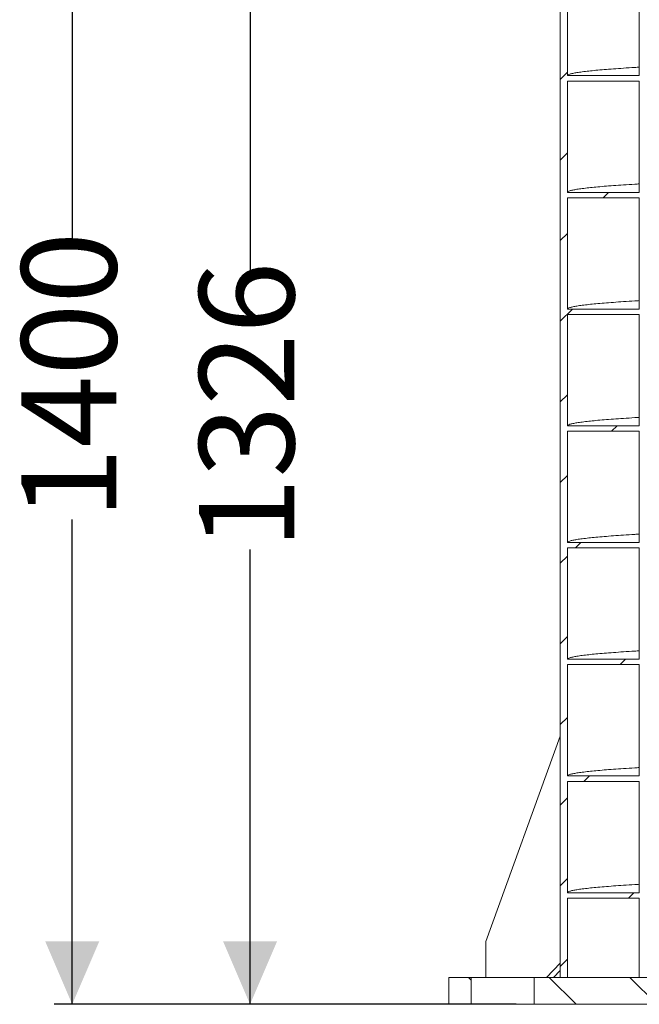
# Model space of a CAD drawing. Units: millimetres. Extents: x 165 to 5769, y 884 to 3797.
# Drawn here: x 165 to 855, y 1172 to 2269 of the extents above; entities that cross this region are included whole.
import ezdxf

# ---------------------------------------------------------------- set-up
doc = ezdxf.new("R2010")
doc.units = ezdxf.units.MM
doc.header["$LTSCALE"] = 20
doc.layers.add('MAßLINIE_MAßZEICHNUNGEN', color=7, linetype='Continuous')
doc.styles.add('SLDTEXTSTYLE0', font='TXT', dxfattribs={"width": 0.7})
doc.dimstyles.new('SLDDIMSTYLE0', dxfattribs={"dimtxt": 105.833333, "dimasz": 70, "dimexe": 0, "dimexo": 0.0625, "dimgap": 26.458333, "dimtad": 0, "dimdec": 0, "dimrnd": 1e-09, "dimzin": 12, "dimdsep": 46, "dimtxsty": 'SLDTEXTSTYLE0', "dimsah": 1, "dimcen": 0.09, "dimadec": 0, "dimazin": 3, "dimtfac": 1, "dimtdec": 0, "dimtofl": 0, "dimtmove": 0, "dimatfit": 3, "dimfxl": 0, "dimfrac": 2, "dimtolj": 1, "dimtzin": 12, "dimarcsym": 0})

# ---------------------------------------------------------------- blocks, each defined once
blk = doc.blocks.new('SW_HATCH_0')
at = {"color": 0, "linetype": 'Continuous', "lineweight": 18}
for p, q in [((0, -1077.6), (8, -1069.6)), ((0, -1167.4), (8, -1159.4)), ((47.8, -1209.4), (53.8, -1203.4)), ((0, -1257.2), (8, -1249.2)), ((0, -1347), (13.6, -1333.4)), ((0, -1436.8), (8, -1428.8)), ((57.2, -1469.4), (63.2, -1463.4)), ((0, -1526.6), (8, -1518.6)), ((17, -1599.4), (23, -1593.4)), ((0, -1616.4), (8, -1608.4)), ((0, -1706.2), (8, -1698.2)), ((66.6, -1729.4), (72.6, -1723.4)), ((0, -1796.1), (8, -1788.1)), ((26.4, -1859.4), (32.4, -1853.4)), ((0, -1885.9), (8, -1877.9)), ((0, -1975.7), (8, -1967.7)), ((76, -1989.4), (82, -1983.4)), ((0, -2065.5), (8, -2057.5)), ((-99, -2080.7), (-102, -2077.7)), ((17.8, -2107.7), (-12.2, -2077.7)), ((107.6, -2107.7), (77.6, -2077.7))]:
    blk.add_line(p, q, dxfattribs=at)
blk = doc.blocks.new('_D_3')
at = {"layer": 'MAßLINIE_MAßZEICHNUNGEN', "color": 7}
for p, q in [((628.1, 2572), (203.8, 2572)), ((223.8, 2572), (223.8, 2017.1)), ((223.8, 1172), (223.8, 1711.9)), ((718.1, 1172), (203.8, 1172))]:
    blk.add_line(p, q, dxfattribs=at)
for points in [[(223.8, 2572), (193.8, 2502), (253.8, 2502)], [(223.8, 1172), (253.8, 1242), (193.8, 1242)]]:
    blk.add_solid(points, dxfattribs=at)
at = {"layer": 'MAßLINIE_MAßZEICHNUNGEN', "color": 7, "insert": (167.2, 1711.9), "char_height": 105.83, "attachment_point": 1, "rotation": 90, "style": 'SLDTEXTSTYLE0'}
blk.add_mtext('1400', dxfattribs=at)
blk = doc.blocks.new('_D_4')
at = {"layer": 'MAßLINIE_MAßZEICHNUNGEN', "color": 7}
for p, q in [((628.1, 2498.2), (401.8, 2498.2)), ((421.8, 2498.2), (421.8, 1976.8)), ((421.8, 1172), (421.8, 1678.5)), ((718.1, 1172), (401.8, 1172))]:
    blk.add_line(p, q, dxfattribs=at)
for points in [[(421.8, 2498.2), (391.8, 2428.2), (451.8, 2428.2)], [(421.8, 1172), (451.8, 1242), (391.8, 1242)]]:
    blk.add_solid(points, dxfattribs=at)
at = {"layer": 'MAßLINIE_MAßZEICHNUNGEN', "color": 7, "insert": (365.1, 1678.5), "char_height": 105.83, "attachment_point": 1, "rotation": 90, "style": 'SLDTEXTSTYLE0'}
blk.add_mtext('1326', dxfattribs=at)

msp = doc.modelspace()

# ---------------------------------------------------------------- linework, layer by layer
at = {"color": 7, "linetype": 'Continuous', "lineweight": 18}
for p, q in [((767.1, 3302), (767.1, 1202)), ((775.1, 2206.3), (775.1, 2330.3)), ((855.1, 2330.3), (855.1, 2206.3)), ((855.1, 2206.3), (775.1, 2206.3)), ((775.1, 2076.3), (775.1, 2200.3)), ((775.1, 2200.3), (855.1, 2200.3)), ((855.1, 2200.3), (855.1, 2076.3)), ((855.1, 2076.3), (775.1, 2076.3)), ((775.1, 1946.3), (775.1, 2070.3)), ((775.1, 2070.3), (855.1, 2070.3)), ((855.1, 2070.3), (855.1, 1946.3)), ((855.1, 1946.3), (775.1, 1946.3)), ((775.1, 1940.3), (855.1, 1940.3)), ((775.1, 1816.3), (775.1, 1940.3)), ((855.1, 1940.3), (855.1, 1816.3)), ((855.1, 1816.3), (775.1, 1816.3)), ((775.1, 1686.3), (775.1, 1810.3)), ((775.1, 1810.3), (855.1, 1810.3)), ((855.1, 1810.3), (855.1, 1686.3)), ((855.1, 1686.3), (775.1, 1686.3)), ((775.1, 1680.3), (855.1, 1680.3)), ((775.1, 1556.3), (775.1, 1680.3)), ((855.1, 1680.3), (855.1, 1556.3)), ((855.1, 1556.3), (775.1, 1556.3)), ((775.1, 1550.3), (855.1, 1550.3)), ((775.1, 1426.3), (775.1, 1550.3)), ((855.1, 1550.3), (855.1, 1426.3)), ((684.2, 1242), (767.1, 1470.8)), ((855.1, 1426.3), (775.1, 1426.3)), ((775.1, 1420.3), (855.1, 1420.3)), ((775.1, 1296.3), (775.1, 1420.3)), ((855.1, 1420.3), (855.1, 1296.3)), ((855.1, 1296.3), (775.1, 1296.3)), ((775.1, 1290.3), (855.1, 1290.3)), ((775.1, 1202), (775.1, 1290.3)), ((855.1, 1290.3), (855.1, 1202)), ((684.2, 1202), (684.2, 1242)), ((767.1, 1217.8), (751.8, 1202)), ((767.1, 1209.8), (759.6, 1202)), ((643.1, 1172), (643.1, 1202)), ((668.1, 1202), (643.1, 1202)), ((668.1, 1202), (668.1, 1172)), ((738.1, 1202), (668.1, 1202)), ((738.1, 1172), (738.1, 1202)), ((2388.1, 1202), (738.1, 1202)), ((775.1, 1202), (767.1, 1202)), ((863.1, 1202), (855.1, 1202)), ((668.1, 1172), (643.1, 1172)), ((668.1, 1172), (738.1, 1172)), ((2388.1, 1172), (738.1, 1172))]:
    msp.add_line(p, q, dxfattribs=at)
for points, knots in [([(775.1, 2206.3), (775.2, 2206.6), (775.5, 2207.1), (777.6, 2208), (780.9, 2208.8), (785.5, 2209.7), (791.4, 2210.5), (798.5, 2211.4), (806.7, 2212.2), (815.8, 2213), (826.1, 2213.8), (837.5, 2214.6), (847.2, 2215.2), (853.4, 2215.6), (855.1, 2215.7)], [0, 0, 0, 0, 0.090433, 0.18079, 0.271118, 0.361539, 0.45198, 0.542363, 0.627513, 0.712746, 0.798021, 0.883273, 0.968441, 1, 1, 1, 1]), ([(775.1, 2076.3), (775.2, 2076.6), (775.5, 2077.1), (777.6, 2078), (780.9, 2078.8), (785.5, 2079.7), (791.4, 2080.5), (798.5, 2081.4), (806.7, 2082.2), (815.8, 2083), (826.1, 2083.8), (837.5, 2084.6), (847.2, 2085.2), (853.4, 2085.6), (855.1, 2085.7)], [0, 0, 0, 0, 0.090433, 0.18079, 0.271118, 0.361539, 0.45198, 0.542363, 0.627513, 0.712746, 0.798021, 0.883273, 0.968441, 1, 1, 1, 1]), ([(775.1, 1946.3), (775.2, 1946.6), (775.5, 1947.1), (777.6, 1948), (780.9, 1948.8), (785.5, 1949.7), (791.4, 1950.5), (798.5, 1951.4), (806.7, 1952.2), (815.8, 1953), (826.1, 1953.8), (837.5, 1954.6), (847.2, 1955.2), (853.4, 1955.6), (855.1, 1955.7)], [0, 0, 0, 0, 0.0904331, 0.1807901, 0.2711182, 0.3615394, 0.4519797, 0.542363, 0.6275131, 0.7127459, 0.7980207, 0.8832734, 0.9684413, 1, 1, 1, 1]), ([(775.1, 1816.3), (775.2, 1816.6), (775.5, 1817.1), (777.6, 1818), (780.9, 1818.8), (785.5, 1819.7), (791.4, 1820.5), (798.5, 1821.4), (806.7, 1822.2), (815.8, 1823), (826.1, 1823.8), (837.5, 1824.6), (847.2, 1825.2), (853.4, 1825.6), (855.1, 1825.7)], [0, 0, 0, 0, 0.090433, 0.18079, 0.271118, 0.361539, 0.45198, 0.542363, 0.627513, 0.712746, 0.798021, 0.883273, 0.968441, 1, 1, 1, 1]), ([(775.1, 1686.3), (775.2, 1686.6), (775.5, 1687.1), (777.6, 1688), (780.9, 1688.8), (785.5, 1689.7), (791.4, 1690.5), (798.5, 1691.4), (806.7, 1692.2), (815.8, 1693), (826.1, 1693.8), (837.5, 1694.6), (847.2, 1695.2), (853.4, 1695.6), (855.1, 1695.7)], [0, 0, 0, 0, 0.090433, 0.18079, 0.271118, 0.361539, 0.45198, 0.542363, 0.627513, 0.712746, 0.798021, 0.883273, 0.968441, 1, 1, 1, 1]), ([(775.1, 1556.3), (775.2, 1556.6), (775.5, 1557.1), (777.6, 1558), (780.9, 1558.8), (785.5, 1559.7), (791.4, 1560.5), (798.5, 1561.4), (806.7, 1562.2), (815.8, 1563), (826.1, 1563.8), (837.5, 1564.6), (847.2, 1565.2), (853.4, 1565.6), (855.1, 1565.7)], [0, 0, 0, 0, 0.090433, 0.18079, 0.271118, 0.361539, 0.45198, 0.542363, 0.627513, 0.712746, 0.798021, 0.883273, 0.968441, 1, 1, 1, 1]), ([(775.1, 1426.3), (775.2, 1426.6), (775.5, 1427.1), (777.6, 1428), (780.9, 1428.8), (785.5, 1429.7), (791.4, 1430.5), (798.5, 1431.4), (806.7, 1432.2), (815.8, 1433), (826.1, 1433.8), (837.5, 1434.6), (847.2, 1435.2), (853.4, 1435.6), (855.1, 1435.7)], [0, 0, 0, 0, 0.090433, 0.18079, 0.271118, 0.361539, 0.45198, 0.542363, 0.627513, 0.712746, 0.798021, 0.883273, 0.968441, 1, 1, 1, 1]), ([(775.1, 1296.3), (775.2, 1296.6), (775.5, 1297.1), (777.6, 1298), (780.9, 1298.8), (785.5, 1299.7), (791.4, 1300.5), (798.5, 1301.4), (806.7, 1302.2), (815.8, 1303), (826.1, 1303.8), (837.5, 1304.6), (847.2, 1305.2), (853.4, 1305.6), (855.1, 1305.7)], [0, 0, 0, 0, 0.090433, 0.18079, 0.271118, 0.361539, 0.45198, 0.542363, 0.627513, 0.712746, 0.798021, 0.883273, 0.968441, 1, 1, 1, 1])]:
    msp.add_open_spline(points, degree=3, knots=knots, dxfattribs=at)

# ---------------------------------------------------------------- block references
msp.add_blockref('SW_HATCH_0', (767.1, 3279.7), dxfattribs=at)

# ---------------------------------------------------------------- dimensions: what is measured, and where the dimension line sits
at = {"layer": 'MAßLINIE_MAßZEICHNUNGEN', "color": 7}
for base, p1, p2, picture, middle in [((223.8, 1172), (648.1, 2572), (738.1, 1172), '_D_3', (223.8, 1864.5)), ((421.8, 2498.2), (738.1, 1172), (648.1, 2498.2), '_D_4', (421.8, 1827.7))]:
    dim = msp.add_linear_dim(base=base, p1=p1, p2=p2, angle=90, dimstyle='SLDDIMSTYLE0', dxfattribs=at)
    dim.commit()
    dim.dimension.update_dxf_attribs({"geometry": picture, "text_midpoint": middle, "dimtype": 160})

doc.saveas('drawing.dxf')
